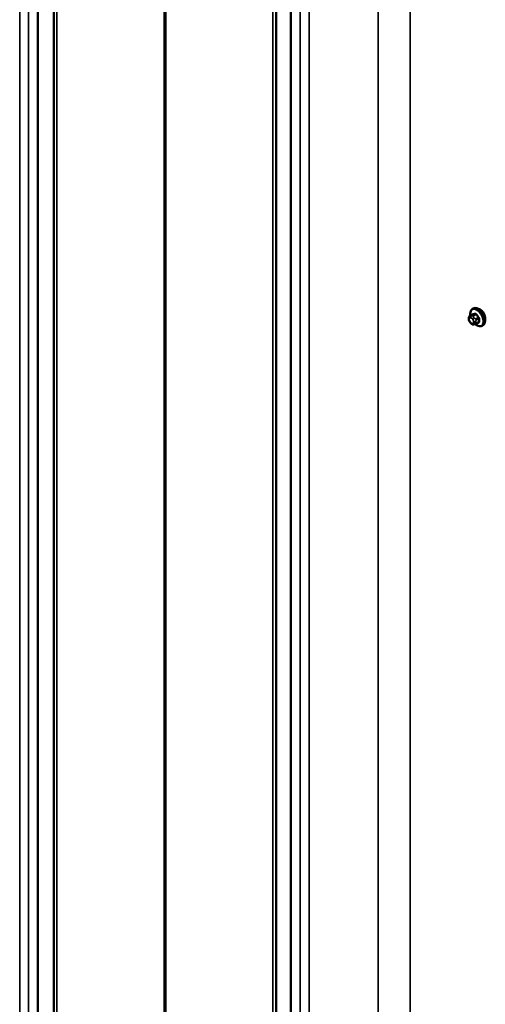
# Model space of a CAD drawing. Units: inches. Extents: x 0.6 to 33.4, y 0.6 to 21.4.
# Drawn here: x 27.9 to 29.1, y 17.3 to 19.8 of the extents above; entities that cross this region are included whole.
import ezdxf

# ---------------------------------------------------------------- set-up
doc = ezdxf.new("R2010")
doc.units = ezdxf.units.IN
doc.header["$LTSCALE"] = 2
doc.header["$MEASUREMENT"] = 0
doc.layers.add('Visible (ANSI)', color=7, linetype='Continuous', lineweight=50)
doc.layers.add('Visible Narrow (ANSI)', color=7, linetype='Continuous', lineweight=35)

msp = doc.modelspace()

# ---------------------------------------------------------------- linework, layer by layer
at = {"layer": 'Visible (ANSI)'}
for p, q in [((27.95463, 15.36927), (27.95463, 20.26825)), ((28.60978, 20.26661), (28.60978, 15.36763)), ((27.99598, 20.14607), (27.99598, 15.24709)), ((28.57126, 20.14607), (28.57126, 15.24709)), ((29.07968, 19.06129), (29.0818, 19.06252)), ((29.0705, 19.03495), (29.0705, 19.03683)), ((29.07352, 19.04379), (29.08033, 19.04773)), ((29.07488, 19.02531), (29.07348, 19.02706)), ((29.08394, 19.02154), (29.08254, 19.02142)), ((29.0891, 19.02294), (29.09592, 19.02687)), ((29.10468, 19.01799), (29.1068, 19.01922))]:
    msp.add_line(p, q, dxfattribs=at)
for points, knots in [([(29.07436, 19.04428), (29.07423, 19.045), (29.07413, 19.04572), (29.07381, 19.0488), (29.07389, 19.05106), (29.07473, 19.05516), (29.07549, 19.05699), (29.07744, 19.05965), (29.07848, 19.0606), (29.07968, 19.06129)], [2.9175713, 2.9175713, 2.9175713, 2.9175713, 3.0169997, 3.0169997, 3.3505946, 3.3505946, 3.6784783, 3.6784783, 3.9269908, 3.9269908, 3.9269908, 3.9269908]), ([(29.0818, 19.06252), (29.08315, 19.06329), (29.08467, 19.06374), (29.08798, 19.06395), (29.08977, 19.06368), (29.09353, 19.06243), (29.0955, 19.06139), (29.09934, 19.05864), (29.1012, 19.05692), (29.10463, 19.05302), (29.10619, 19.05084), (29.10885, 19.04623), (29.10996, 19.0438), (29.11163, 19.03891), (29.11219, 19.03645), (29.11267, 19.03172), (29.1126, 19.02945), (29.11176, 19.02536), (29.111, 19.02352), (29.10905, 19.02087), (29.10801, 19.01991), (29.1068, 19.01922)], [3.9269908, 3.9269908, 3.9269908, 3.9269908, 4.2046128, 4.2046128, 4.5036441, 4.5036441, 4.8315412, 4.8315412, 5.1651532, 5.1651532, 5.4966606, 5.4966606, 5.8271051, 5.8271051, 6.1585924, 6.1585924, 6.4921873, 6.4921873, 6.8200709, 6.8200709, 7.0685835, 7.0685835, 7.0685835, 7.0685835]), ([(29.1131, 19.03633), (29.1131, 19.03826), (29.11279, 19.04053), (29.1115, 19.04515), (29.11052, 19.0475), (29.10824, 19.05165), (29.10679, 19.05373), (29.10506, 19.05562), (29.10493, 19.05576), (29.10479, 19.0559)], [0, 0, 0, 0, 0.18039185, 0.18039185, 0.3607837, 0.3607837, 0.54117549, 0.54117549, 0.55569323, 0.55569323, 0.55569323, 0.55569323]), ([(29.0705, 19.03683), (29.0705, 19.03771), (29.07053, 19.03862), (29.07067, 19.03987), (29.07071, 19.04018), (29.07084, 19.04072), (29.0709, 19.04095), (29.07111, 19.04149), (29.07127, 19.04178), (29.07163, 19.0423), (29.07184, 19.04253), (29.07237, 19.04303), (29.0727, 19.04328), (29.0732, 19.0436), (29.07336, 19.0437), (29.07352, 19.04379)], [0, 0, 0, 0, 0.07975721, 0.07975721, 0.10437466, 0.10437466, 0.12296051, 0.12296051, 0.14788663, 0.14788663, 0.17263521, 0.17263521, 0.20631935, 0.20631935, 0.22235234, 0.22235234, 0.22235234, 0.22235234]), ([(29.07348, 19.02706), (29.07269, 19.02803), (29.07194, 19.029), (29.07121, 19.03036), (29.07107, 19.03064), (29.07091, 19.03108), (29.07086, 19.03124), (29.07075, 19.03163), (29.07071, 19.03186), (29.07063, 19.03237), (29.0706, 19.03265), (29.07052, 19.0336), (29.0705, 19.03427), (29.0705, 19.03495)], [0, 0, 0, 0, 0.09701132, 0.09701132, 0.11992605, 0.11992605, 0.13282142, 0.13282142, 0.1519633, 0.1519633, 0.17726961, 0.17726961, 0.23848092, 0.23848092, 0.23848092, 0.23848092]), ([(29.08254, 19.02142), (29.08214, 19.02138), (29.08172, 19.02135), (29.08097, 19.02133), (29.08064, 19.02132), (29.08009, 19.02135), (29.07988, 19.02136), (29.0795, 19.02142), (29.07933, 19.02145), (29.07884, 19.02159), (29.07851, 19.02174), (29.07792, 19.02211), (29.07765, 19.02233), (29.07692, 19.02298), (29.07649, 19.02344), (29.07566, 19.02436), (29.07526, 19.02483), (29.07488, 19.02531)], [0, 0, 0, 0, 0.0466736, 0.0466736, 0.08169785, 0.08169785, 0.10019633, 0.10019633, 0.11345958, 0.11345958, 0.14022733, 0.14022733, 0.16668756, 0.16668756, 0.2146195, 0.2146195, 0.26185627, 0.26185627, 0.26185627, 0.26185627]), ([(29.0891, 19.02294), (29.08888, 19.02281), (29.08864, 19.02268), (29.08819, 19.02246), (29.08797, 19.02237), (29.08757, 19.02222), (29.08739, 19.02216), (29.08698, 19.02204), (29.08676, 19.02198), (29.08637, 19.02189), (29.0862, 19.02185), (29.08574, 19.02176), (29.08546, 19.02172), (29.08475, 19.02162), (29.08433, 19.02158), (29.08394, 19.02154)], [0, 0, 0, 0, 0.02253627, 0.02253627, 0.04087028, 0.04087028, 0.05538828, 0.05538828, 0.07330019, 0.07330019, 0.08915654, 0.08915654, 0.1176097, 0.1176097, 0.16280179, 0.16280179, 0.16280179, 0.16280179]), ([(29.10468, 19.01799), (29.10334, 19.01722), (29.10181, 19.01678), (29.0985, 19.01656), (29.09671, 19.01683), (29.09296, 19.01808), (29.09099, 19.01913), (29.08841, 19.02097), (29.08773, 19.0215), (29.08707, 19.02207)], [0.7853982, 0.7853982, 0.7853982, 0.7853982, 1.0630201, 1.0630201, 1.3620515, 1.3620515, 1.6899486, 1.6899486, 1.8071662, 1.8071662, 1.8071662, 1.8071662])]:
    msp.add_open_spline(points, degree=3, knots=knots, dxfattribs=at)
for points in [[(29.10014, 19.05963), (29.0986, 19.06051), (29.09695, 19.06112), (29.0954, 19.06133)], [(29.10479, 19.0559), (29.1033, 19.05746), (29.10168, 19.05874), (29.10014, 19.05963)], [(29.11255, 19.0322), (29.11292, 19.03345), (29.1131, 19.03487), (29.1131, 19.03633)]]:
    msp.add_open_spline(points, degree=3, dxfattribs=at)
at = {"layer": 'Visible Narrow (ANSI)'}
for p, q in [((28.28136, 15.40516), (28.28136, 20.30414)), ((28.28588, 15.40516), (28.28588, 20.30414)), ((27.93061, 20.21809), (27.93061, 15.31911)), ((28.6338, 15.31748), (28.6338, 20.21646)), ((27.90768, 20.1241), (27.90768, 15.22512)), ((28.00417, 15.24513), (28.00417, 20.14411)), ((28.56307, 15.24513), (28.56307, 20.14411)), ((28.65673, 15.22349), (28.65673, 20.12246)), ((28.83561, 15.15783), (28.83561, 20.05681)), ((28.91834, 15.16056), (28.91834, 20.05954)), ((29.07168, 19.03332), (29.07168, 19.03519)), ((29.07377, 19.03817), (29.07517, 19.03829)), ((29.07517, 19.02618), (29.07377, 19.02793)), ((29.07395, 19.04393), (29.08073, 19.04784)), ((29.07659, 19.04357), (29.07518, 19.04344)), ((29.07935, 19.03588), (29.08076, 19.03413)), ((29.08702, 19.0484), (29.08025, 19.04449)), ((29.08237, 19.04327), (29.08914, 19.04717)), ((29.08285, 19.02874), (29.08285, 19.02687)), ((29.085, 19.03777), (29.0836, 19.03952)), ((29.08851, 19.02687), (29.08851, 19.02874)), ((29.09543, 19.03935), (29.08866, 19.03544)), ((29.08972, 19.0327), (29.09649, 19.03661)), ((29.09649, 19.02822), (29.08972, 19.02431)), ((29.08076, 19.02389), (29.07935, 19.02377))]:
    msp.add_line(p, q, dxfattribs=at)
for centre, major_axis, ratio, start_param, end_param in [((29.09086, 19.03888), (-0.01186, 0.02054), 0.5773503, 2.1358827, 7.2774852), ((29.09218, 19.03964), (-0.0125, 0.02165), 0.5773503, 3.1415927, 6.2831853), ((29.0943, 19.04087), (-0.0125, 0.02165), 0.5773503, 3.1415927, 6.2831853), ((29.0745, 19.03683), (-0.004, 0), 0.5773503, 0, 0.7853982), ((29.0745, 19.03495), (-0.004, 0), 0.5773503, 0, 0.7853982), ((29.07586, 19.03278), (-0.00296, 0.00512), 0.5773503, 6.0213859, 7.0685835), ((29.07586, 19.0309), (-0.00296, 0.00512), 0.5773503, 0.7853982, 1.8325957), ((29.07659, 19.0398), (-0.00036, 0.00398), 0.7886751, 0.3508794, 1.9216757), ((29.07659, 19.02956), (-0.00312, -0.00251), 0.2113249, 5.651271, 6.2831853), ((29.07502, 19.04119), (-0.0015, 0.0026), 0.5773503, 6.0213859, 6.2831853), ((29.078, 19.03992), (-0.00036, 0.00398), 0.7886751, 0.3508794, 1.9216757), ((29.07726, 19.0329), (-0.00296, 0.00512), 0.5773503, 4.9741884, 6.0213859), ((29.08218, 19.03751), (-0.00312, -0.00251), 0.2113249, 4.0804747, 5.651271), ((29.08131, 19.04176), (-0.0015, 0.0026), 0.5773503, 4.9741884, 6.0213859), ((29.08037, 19.04875), (0.000041, -0.000999), 0.8311618, 0.3898609, 1.7679594), ((29.13048, 19.07503), (0.06164, 0.02391), 0.2113249, 3.6957074, 3.8513065), ((29.08359, 19.03576), (0.00312, 0.00251), 0.2113249, 0.938882, 2.5096783), ((29.07867, 19.03116), (0.00296, -0.00512), 0.5773503, 0.7853982, 1.8325957), ((29.13019, 19.07576), (-0.06072, -0.02356), 0.2113249, 0.5541147, 0.7097139), ((29.08568, 19.03038), (-0.004, 0), 0.5773503, 0.7853982, 2.3561945), ((29.08666, 19.04931), (0.000129, -0.000992), 0.7414172, 0.3203717, 1.6984702), ((29.0876, 19.03393), (0.0015, -0.0026), 0.5773503, 0.7853982, 1.8325957), ((29.08949, 19.04768), (-0.000818, -0.000575), 0.2555579, 0.9540482, 2.3321467), ((29.13889, 19.07017), (0.05409, -0.03802), 0.7886751, 4.28371, 4.4393091), ((29.13918, 19.07058), (-0.05329, 0.03745), 0.7886751, 1.1421173, 1.2977165), ((29.09579, 19.03985), (0.000738, 0.000675), 0.1658133, 4.0684645, 5.446563), ((29.1431, 19.05933), (-0.03306, -0.05726), 0.5773503, 5.4199876, 5.5755867), ((29.0972, 19.0362), (-0.000998, 0.000065), 0.5307316, 4.1556766, 5.5337751), ((29.0972, 19.02781), (0.000998, 0.00007), 0.6204762, 0.9360492, 2.3141477), ((29.14367, 19.059), (0.03257, 0.05641), 0.5773503, 2.2783949, 2.4339941), ((29.078, 19.02781), (-0.00312, -0.00251), 0.2113249, 5.651271, 6.2831853), ((29.07726, 19.02915), (0.00296, -0.00512), 0.5773503, 4.9741884, 6.0213859), ((29.08218, 19.0254), (0.00036, -0.00398), 0.7886751, 5.0632684, 6.2831853), ((29.07867, 19.02928), (0.00296, -0.00512), 0.5773503, 6.0213859, 7.0685835), ((29.08359, 19.02553), (0.00036, -0.00398), 0.7886751, 5.0632684, 6.2831853), ((29.08568, 19.0285), (0.004, 0), 0.5773503, 3.9269908, 5.4977871), ((29.0876, 19.02554), (0.0015, -0.0026), 0.5773503, 0, 0.7853982), ((29.13918, 19.0526), (0.06072, 0.02356), 0.2113249, 3.8121464, 3.8513065), ((29.09579, 19.0258), (-0.000129, 0.000992), 0.7414172, 5.2254585, 6.1180828)]:
    msp.add_ellipse(centre, major_axis=major_axis, ratio=ratio, start_param=start_param, end_param=end_param, dxfattribs=at)
for points in [[(29.07518, 19.04344), (29.07274, 19.04323), (29.07395, 19.04393)], [(29.08025, 19.04449), (29.07903, 19.04379), (29.07659, 19.04357)], [(29.0836, 19.03952), (29.08115, 19.04256), (29.08237, 19.04327)], [(29.08866, 19.03544), (29.08745, 19.03473), (29.085, 19.03777)], [(29.08851, 19.02874), (29.08851, 19.032), (29.08972, 19.0327)], [(29.08972, 19.02431), (29.08851, 19.02361), (29.08851, 19.02687)]]:
    msp.add_open_spline(points, degree=2, dxfattribs=at)
for points, knots in [([(29.08118, 19.04898), (29.08108, 19.04897), (29.08099, 19.04896), (29.08062, 19.04885), (29.08038, 19.04867), (29.08005, 19.04818), (29.07994, 19.04792), (29.07986, 19.04756), (29.07985, 19.0475), (29.07984, 19.04744)], [-0.105943778, -0.105943778, -0.105943778, -0.105943778, -0.092687007, -0.092687007, -0.051492782, -0.051492782, -0.019804916, -0.019804916, -0.014154518, -0.014154518, -0.014154518, -0.014154518]), ([(29.08033, 19.04773), (29.08039, 19.04776), (29.08045, 19.04779), (29.08059, 19.04783), (29.08066, 19.04784), (29.08073, 19.04784)], [0.079431459, 0.079431459, 0.079431459, 0.079431459, 0.092687007, 0.092687007, 0.105943778, 0.105943778, 0.105943778, 0.105943778]), ([(29.08702, 19.0484), (29.08715, 19.04842), (29.08729, 19.04842), (29.08766, 19.04837), (29.08789, 19.04829), (29.0884, 19.048), (29.08867, 19.04777), (29.089, 19.04738), (29.08907, 19.04728), (29.08914, 19.04717)], [0, 0, 0, 0, 0.01980492, 0.01980492, 0.05149278, 0.05149278, 0.09268701, 0.09268701, 0.10594378, 0.10594378, 0.10594378, 0.10594378]), ([(29.09016, 19.04792), (29.09007, 19.04806), (29.08997, 19.04819), (29.08954, 19.04869), (29.08917, 19.049), (29.0885, 19.04938), (29.0882, 19.04948), (29.08773, 19.04955), (29.08755, 19.04955), (29.08738, 19.04953)], [-0.10594378, -0.10594378, -0.10594378, -0.10594378, -0.09268701, -0.09268701, -0.05149278, -0.05149278, -0.01980492, -0.01980492, 0, 0, 0, 0]), ([(29.09543, 19.03935), (29.09557, 19.03921), (29.09569, 19.03905), (29.09599, 19.03864), (29.09614, 19.03836), (29.0964, 19.0377), (29.09649, 19.03732), (29.09651, 19.03684), (29.0965, 19.03672), (29.09649, 19.03661)], [0, 0, 0, 0, 0.01980492, 0.01980492, 0.05149278, 0.05149278, 0.09268701, 0.09268701, 0.10594378, 0.10594378, 0.10594378, 0.10594378]), ([(29.09649, 19.02822), (29.09651, 19.02807), (29.09651, 19.02792), (29.09646, 19.02757), (29.09639, 19.02738), (29.09619, 19.02707), (29.09606, 19.02696), (29.09592, 19.02687)], [0, 0, 0, 0, 0.019804916, 0.019804916, 0.051492782, 0.051492782, 0.079431459, 0.079431459, 0.079431459, 0.079431459]), ([(29.09776, 19.03662), (29.09777, 19.03676), (29.09777, 19.03691), (29.09773, 19.03754), (29.09762, 19.03804), (29.09727, 19.0389), (29.09708, 19.03927), (29.0967, 19.03982), (29.09653, 19.04002), (29.09636, 19.04021)], [-0.10594378, -0.10594378, -0.10594378, -0.10594378, -0.09268701, -0.09268701, -0.05149278, -0.05149278, -0.01980492, -0.01980492, 0, 0, 0, 0]), ([(29.09636, 19.02637), (29.09648, 19.02639), (29.09659, 19.02641), (29.09701, 19.02655), (29.09728, 19.02675), (29.0976, 19.02723), (29.0977, 19.02749), (29.09777, 19.02796), (29.09777, 19.02815), (29.09776, 19.02835)], [-0.10594378, -0.10594378, -0.10594378, -0.10594378, -0.09268701, -0.09268701, -0.05149278, -0.05149278, -0.01980492, -0.01980492, 0, 0, 0, 0])]:
    msp.add_open_spline(points, degree=3, knots=knots, dxfattribs=at)

doc.saveas('drawing.dxf')
